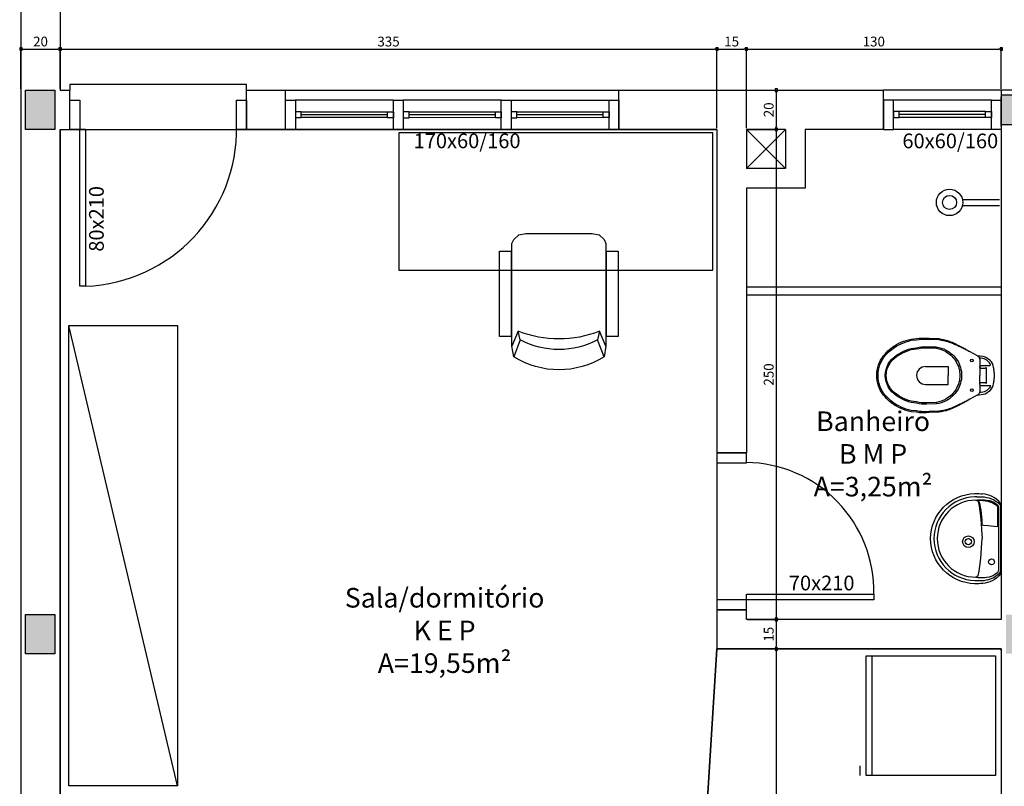
# Model space of a CAD drawing. Units: millimetres. Extents: x 10597 to 17300, y -101 to 1958.
# Drawn here: x 14092 to 14594, y 538 to 929 of the extents above; entities that cross this region are included whole.
import ezdxf

# ---------------------------------------------------------------- set-up
doc = ezdxf.new("R2010")
doc.units = ezdxf.units.MM
doc.linetypes.add('HIDDEN2', pattern=[4.7625, 3.175, -1.5875])
for name, color, linetype in [('cotas', 1, 'Continuous'), ('EQUIP', 253, 'Continuous'), ('EQUIP_I', 251, 'Continuous'), ('esquadria', 2, 'Continuous'), ('estr_janelas', 13, 'Continuous'), ('estrutura', 1, 'HIDDEN2'), ('janelas_portas', 2, 'Continuous'), ('linvista', 1, 'Continuous'), ('MOBIL', 253, 'Continuous'), ('MOBIL_I', 251, 'Continuous'), ('parede', 6, 'Continuous'), ('paredes', 6, 'Continuous'), ('proj porta', 1, 'Continuous'), ('TEXTOS', 7, 'Continuous')]:
    doc.layers.add(name, color=color, linetype=linetype)
doc.layers.add('Viewport', color=254, linetype='Continuous', plot=False)
doc.styles.add('AR-ARIAL', font='arial.ttf')
doc.styles.get("Standard").update_dxf_attribs({"font": 'verdana.ttf'})
doc.dimstyles.new('ceu', dxfattribs={"dimtxt": 5, "dimasz": 1.25, "dimexe": 1, "dimexo": 0.625, "dimtad": 1, "dimtxsty": 'AR-ARIAL', "dimblk": 'BOXBLANK', "dimcen": 1.25, "dimclrd": 256, "dimclre": 256, "dimclrt": 2, "dimadec": 0, "dimazin": 0, "dimtfac": 1, "dimtmove": 0, "dimatfit": 3, "dimldrblk": 'BOXBLANK', "dimfxl": 1, "dimarcsym": 0})

# ---------------------------------------------------------------- blocks, each defined once
blk = doc.blocks.new('EQREFR22')
at = {"color": 0}
blk.add_lwpolyline([(30.5, -10), (-30.5, -10), (-30.5, -76), (30.5, -76)], close=True, dxfattribs=at)
at = {"layer": 'EQUIP_I'}
for p, q in [((-30.5, -73), (30.5, -73)), ((-30.5, -79), (-25.5, -79))]:
    blk.add_line(p, q, dxfattribs=at)
blk = doc.blocks.new('cc')
at = {"layer": 'janelas_portas'}
blk.add_line((33898.82, 2255.8), (33895.82, 2255.8), dxfattribs=at)
blk.add_lwpolyline([(33898.82, 2255.8), (33898.82, 2175.8), (33895.82, 2175.8), (33895.82, 2255.8)], dxfattribs=at)
blk = doc.blocks.new('MEBRACO2')
at = {"color": 0}
blk.add_lwpolyline([(3, 15.46), (-3, 15.46), (-3, -28.04), (3, -28.04)], close=True, dxfattribs=at)
blk = doc.blocks.new('MEBRAC22')
at = {"color": 0}
for p in [(-27.35, 7.55), (27.3, 7.55)]:
    blk.add_blockref('MEBRACO2', p, dxfattribs=at)
blk = doc.blocks.new('MEAM___2')
at = {"color": 0}
blk.add_lwpolyline([(24, 27.95), (23, 33.38, 0.289108), (-23, 33.38), (-24, 27.95), (-24, -24.37), (-23.05, -26.52), (-20.46, -28.77), (-16.93, -29.54), (16.93, -29.54), (20.46, -28.77), (23.05, -26.52), (24, -24.37)], format="xyb", close=True, dxfattribs=at)
at = {"layer": 'MOBIL_I'}
for p, q in [((-19.71, 24.69), (-20.71, 20.39)), ((20.71, 20.39), (19.71, 24.69))]:
    blk.add_line(p, q, dxfattribs=at)
for points in [[(23, 33.38), (19.71, 24.69, 0.252581), (-19.71, 24.69), (-23, 33.38)], [(24, 27.95), (20.71, 20.39, 0.187405), (-20.71, 20.39), (-24, 27.95)]]:
    blk.add_lwpolyline(points, format="xyb", dxfattribs=at)
blk = doc.blocks.new('MECAD5_2')
at = {"color": 0}
for name in ['MEAM___2', 'MEBRAC22']:
    blk.add_blockref(name, (0, 0), dxfattribs=at)
blk = doc.blocks.new('_BoxBlank')
at = {"color": 0, "linetype": 'ByBlock', "lineweight": -2}
for p, q in [((-0.5, 0), (-1, 0)), ((0.5, 0.5), (-0.5, 0.5)), ((-0.5, 0.5), (-0.5, -0.5)), ((0.5, -0.5), (0.5, 0.5)), ((-0.5, -0.5), (0.5, -0.5))]:
    blk.add_line(p, q, dxfattribs=at)
blk = doc.blocks.new('*D83')
at = {"layer": 'cotas', "lineweight": -2}
for p, q in [((14092.75, 893.86), (14092.75, 915.24)), ((14094, 914.24), (14111.5, 914.24)), ((14112.75, 893.86), (14112.75, 915.24))]:
    blk.add_line(p, q, dxfattribs=at)
at = {"layer": 'Defpoints', "color": 0}
for p in [(14112.75, 914.24), (14092.75, 893.24), (14112.75, 893.24)]:
    blk.add_point(p, dxfattribs=at)
at = {"layer": 'cotas', "lineweight": -2, "xscale": 1.25, "yscale": 1.25, "zscale": 1.25, "rotation": 180}
blk.add_blockref('_BoxBlank', (14092.75, 914.24), dxfattribs=at)
at = {"layer": 'cotas', "lineweight": -2, "xscale": 1.25, "yscale": 1.25, "zscale": 1.25}
blk.add_blockref('_BoxBlank', (14112.75, 914.24), dxfattribs=at)
at = {"layer": 'cotas', "color": 2, "insert": (14102.75, 917.42), "char_height": 5, "attachment_point": 5, "style": 'AR-ARIAL'}
blk.add_mtext('20', dxfattribs=at)
blk = doc.blocks.new('*D111')
at = {"layer": 'cotas', "lineweight": -2}
for p, q in [((14112.75, 893.86), (14112.75, 915.24)), ((14114, 914.24), (14446.5, 914.24)), ((14447.75, 873.86), (14447.75, 915.24))]:
    blk.add_line(p, q, dxfattribs=at)
at = {"layer": 'Defpoints', "color": 0}
for p in [(14447.75, 914.24), (14112.75, 893.24), (14447.75, 873.24)]:
    blk.add_point(p, dxfattribs=at)
at = {"layer": 'cotas', "lineweight": -2, "xscale": 1.25, "yscale": 1.25, "zscale": 1.25, "rotation": 180}
blk.add_blockref('_BoxBlank', (14112.75, 914.24), dxfattribs=at)
at = {"layer": 'cotas', "lineweight": -2, "xscale": 1.25, "yscale": 1.25, "zscale": 1.25}
blk.add_blockref('_BoxBlank', (14447.75, 914.24), dxfattribs=at)
at = {"layer": 'cotas', "color": 2, "insert": (14280.25, 917.42), "char_height": 5, "attachment_point": 5, "style": 'AR-ARIAL'}
blk.add_mtext('335', dxfattribs=at)
blk = doc.blocks.new('*D112')
at = {"layer": 'cotas', "lineweight": -2}
for p, q in [((14447.75, 873.86), (14447.75, 915.24)), ((14449, 914.24), (14461.5, 914.24)), ((14462.75, 873.86), (14462.75, 915.24))]:
    blk.add_line(p, q, dxfattribs=at)
at = {"layer": 'Defpoints', "color": 0}
for p in [(14462.75, 914.24), (14447.75, 873.24), (14462.75, 873.24)]:
    blk.add_point(p, dxfattribs=at)
at = {"layer": 'cotas', "lineweight": -2, "xscale": 1.25, "yscale": 1.25, "zscale": 1.25, "rotation": 180}
blk.add_blockref('_BoxBlank', (14447.75, 914.24), dxfattribs=at)
at = {"layer": 'cotas', "lineweight": -2, "xscale": 1.25, "yscale": 1.25, "zscale": 1.25}
blk.add_blockref('_BoxBlank', (14462.75, 914.24), dxfattribs=at)
at = {"layer": 'cotas', "color": 2, "insert": (14455.25, 917.42), "char_height": 5, "attachment_point": 5, "style": 'AR-ARIAL'}
blk.add_mtext('15', dxfattribs=at)
blk = doc.blocks.new('*D113')
at = {"layer": 'cotas', "lineweight": -2}
for p, q in [((14462.75, 873.86), (14462.75, 915.24)), ((14464, 914.24), (14591.5, 914.24)), ((14592.75, 893.86), (14592.75, 915.24))]:
    blk.add_line(p, q, dxfattribs=at)
at = {"layer": 'Defpoints', "color": 0}
for p in [(14592.75, 914.24), (14592.75, 893.24), (14462.75, 873.24)]:
    blk.add_point(p, dxfattribs=at)
at = {"layer": 'cotas', "lineweight": -2, "xscale": 1.25, "yscale": 1.25, "zscale": 1.25, "rotation": 180}
blk.add_blockref('_BoxBlank', (14462.75, 914.24), dxfattribs=at)
at = {"layer": 'cotas', "lineweight": -2, "xscale": 1.25, "yscale": 1.25, "zscale": 1.25}
blk.add_blockref('_BoxBlank', (14592.75, 914.24), dxfattribs=at)
at = {"layer": 'cotas', "color": 2, "insert": (14527.75, 917.42), "char_height": 5, "attachment_point": 5, "style": 'AR-ARIAL'}
blk.add_mtext('130', dxfattribs=at)
blk = doc.blocks.new('*D92')
at = {"layer": 'cotas', "lineweight": -2}
for p, q in [((14463.38, 893.24), (14478.99, 893.24)), ((14477.99, 891.99), (14477.99, 874.49)), ((14463.38, 873.24), (14478.99, 873.24))]:
    blk.add_line(p, q, dxfattribs=at)
at = {"layer": 'Defpoints', "color": 0}
for p in [(14462.75, 893.24), (14462.75, 873.24), (14477.99, 873.24)]:
    blk.add_point(p, dxfattribs=at)
at = {"layer": 'cotas', "lineweight": -2, "xscale": 1.25, "yscale": 1.25, "zscale": 1.25}
for p, rotation in [((14477.99, 893.24), 90), ((14477.99, 873.24), 270)]:
    blk.add_blockref('_BoxBlank', p, dxfattribs=dict(at, rotation=rotation))
at = {"layer": 'cotas', "color": 2, "insert": (14474.81, 883.24), "char_height": 5, "attachment_point": 5, "rotation": 90, "style": 'AR-ARIAL'}
blk.add_mtext('20', dxfattribs=at)
blk = doc.blocks.new('*D93')
at = {"layer": 'cotas', "lineweight": -2}
for p, q in [((14463.38, 873.24), (14478.99, 873.24)), ((14477.99, 871.99), (14477.99, 624.49)), ((14463.38, 623.24), (14478.99, 623.24))]:
    blk.add_line(p, q, dxfattribs=at)
at = {"layer": 'Defpoints', "color": 0}
for p in [(14462.75, 873.24), (14462.75, 623.24), (14477.99, 623.24)]:
    blk.add_point(p, dxfattribs=at)
at = {"layer": 'cotas', "lineweight": -2, "xscale": 1.25, "yscale": 1.25, "zscale": 1.25}
for p, rotation in [((14477.99, 873.24), 90), ((14477.99, 623.24), 270)]:
    blk.add_blockref('_BoxBlank', p, dxfattribs=dict(at, rotation=rotation))
at = {"layer": 'cotas', "color": 2, "insert": (14474.81, 748.24), "char_height": 5, "attachment_point": 5, "rotation": 90, "style": 'AR-ARIAL'}
blk.add_mtext('250', dxfattribs=at)
blk = doc.blocks.new('*D94')
at = {"layer": 'cotas', "lineweight": -2}
for p, q in [((14463.38, 623.24), (14478.99, 623.24)), ((14477.99, 621.99), (14477.99, 609.49)), ((14463.38, 608.24), (14478.99, 608.24))]:
    blk.add_line(p, q, dxfattribs=at)
at = {"layer": 'Defpoints', "color": 0}
for p in [(14462.75, 623.24), (14462.75, 608.24), (14477.99, 608.24)]:
    blk.add_point(p, dxfattribs=at)
at = {"layer": 'cotas', "lineweight": -2, "xscale": 1.25, "yscale": 1.25, "zscale": 1.25}
for p, rotation in [((14477.99, 623.24), 90), ((14477.99, 608.24), 270)]:
    blk.add_blockref('_BoxBlank', p, dxfattribs=dict(at, rotation=rotation))
at = {"layer": 'cotas', "color": 2, "insert": (14474.81, 615.74), "char_height": 5, "attachment_point": 5, "rotation": 90, "style": 'AR-ARIAL'}
blk.add_mtext('15', dxfattribs=at)
blk = doc.blocks.new('*D117')
at = {"layer": 'cotas', "lineweight": -2}
for p, q in [((14463.38, 608.24), (14478.99, 608.24)), ((14477.99, 606.99), (14477.99, 344.49)), ((14438.38, 343.24), (14478.99, 343.24))]:
    blk.add_line(p, q, dxfattribs=at)
at = {"layer": 'Defpoints', "color": 0}
for p in [(14462.75, 608.24), (14437.75, 343.24), (14477.99, 343.24)]:
    blk.add_point(p, dxfattribs=at)
at = {"layer": 'cotas', "lineweight": -2, "xscale": 1.25, "yscale": 1.25, "zscale": 1.25}
for p, rotation in [((14477.99, 608.24), 90), ((14477.99, 343.24), 270)]:
    blk.add_blockref('_BoxBlank', p, dxfattribs=dict(at, rotation=rotation))
at = {"layer": 'cotas', "color": 2, "insert": (14474.81, 475.74), "char_height": 5, "attachment_point": 5, "rotation": 90, "style": 'AR-ARIAL'}
blk.add_mtext('265', dxfattribs=at)

msp = doc.modelspace()

# ---------------------------------------------------------------- hatches: boundary and pattern name
at = {"layer": 'estrutura'}
h = msp.add_hatch(color=1, dxfattribs=at)
h.paths.add_polyline_path([(14095.102, 873.239), (14095.102, 893.239), (14110.102, 893.239), (14110.102, 873.239)])
h.paths.add_polyline_path([(14592.75, 875.739), (14612.75, 875.739), (14612.75, 890.739), (14592.75, 890.739)])
h.paths.add_polyline_path([(14095.102, 240.739), (14095.102, 260.739), (14110.102, 260.739), (14110.102, 240.739)])
h.paths.add_polyline_path([(14595.25, 240.739), (14595.25, 260.739), (14610.25, 260.739), (14610.25, 240.739)])
h.paths.add_polyline_path([(15112.75, 875.739), (15092.75, 875.739), (15092.75, 890.739), (15112.75, 890.739)])
h.paths.add_polyline_path([(15095.25, 240.739), (15095.25, 260.739), (15110.25, 260.739), (15110.25, 240.739)])
h.paths.add_polyline_path([(15595.25, 240.739), (15595.25, 260.739), (15610.25, 260.739), (15610.25, 240.739)])
h.paths.add_polyline_path([(15612.75, 889.852), (15612.75, 874.852), (15592.75, 874.852), (15592.75, 889.852)])
h.paths.add_polyline_path([(16092.75, 875.739), (16092.75, 890.739), (16112.75, 890.739), (16112.75, 875.739)])
h.paths.add_polyline_path([(16095.25, 240.739), (16095.25, 260.739), (16110.25, 260.739), (16110.25, 240.739)])
h.paths.add_polyline_path([(16595.25, 240.758), (16595.25, 260.758), (16610.25, 260.758), (16610.25, 240.758)])
h.paths.add_polyline_path([(16592.75, 890.739), (16612.75, 890.739), (16612.75, 875.739), (16592.75, 875.739)])
h.paths.add_polyline_path([(17095.102, 873.239), (17095.102, 893.239), (17110.102, 893.239), (17110.102, 873.239)])
h.paths.add_polyline_path([(17095.25, 243.267), (17095.25, 263.267), (17110.25, 263.267), (17110.25, 243.267)])
at = {"layer": 'estrutura', "linetype": 'Continuous'}
h = msp.add_hatch(color=256, dxfattribs=at)
h.paths.add_polyline_path([(14110.102, 625.739), (14095.102, 625.739), (14095.102, 605.739), (14110.102, 605.739)])
h.paths.add_polyline_path([(14610.25, 625.739), (14595.25, 625.739), (14595.25, 605.739), (14610.25, 605.739)])
h.paths.add_polyline_path([(15110.25, 625.739), (15095.25, 625.739), (15095.25, 605.739), (15110.25, 605.739)])
h.paths.add_polyline_path([(15610.25, 625.739), (15595.25, 625.739), (15595.25, 605.739), (15610.25, 605.739)])
h.paths.add_polyline_path([(16110.25, 625.739), (16095.25, 625.739), (16095.25, 605.739), (16110.25, 605.739)])
h.paths.add_polyline_path([(16610.25, 625.739), (16595.25, 625.739), (16595.25, 605.739), (16610.25, 605.739)])
h.paths.add_polyline_path([(17110.102, 625.739), (17095.102, 625.739), (17095.102, 605.739), (17110.102, 605.739)])

# ---------------------------------------------------------------- linework, layer by layer
at = {"layer": 'EQUIP'}
for p, q in [((14572.96, 837.489), (14591.822, 837.489)), ((14572.96, 834.489), (14591.822, 834.489)), ((14592.75, 681.716), (14592.75, 647.246))]:
    msp.add_line(p, q, dxfattribs=at)
for points in [[(14581.808, 743.185), (14581.808, 739.61), (14581.808, 739.61), (14581.735, 739.1), (14581.516, 738.589), (14581.224, 738.152), (14580.786, 737.86), (14580.495, 737.714), (14580.495, 737.714), (14580.422, 737.714), (14580.422, 737.714), (14580.422, 737.714), (14580.422, 737.641), (14576.702, 735.599), (14576.702, 735.599), (14576.191, 735.307), (14575.68, 734.942), (14575.17, 734.65), (14574.659, 734.431), (14574.659, 734.431), (14574.149, 734.14), (14573.638, 733.848), (14573.2, 733.556), (14572.69, 733.264), (14572.179, 733.045), (14571.668, 732.754), (14571.158, 732.462), (14570.647, 732.243), (14570.647, 732.243), (14569.918, 731.878), (14569.188, 731.514), (14568.459, 731.149), (14567.729, 730.857), (14566.927, 730.565), (14566.198, 730.274), (14565.395, 729.982), (14564.593, 729.763), (14564.593, 729.763), (14563.353, 729.471), (14562.113, 729.179), (14560.873, 728.961), (14555.942, 728.815), (14554.702, 728.669), (14553.389, 728.669), (14552.149, 728.669), (14550.836, 728.742), (14550.836, 728.742), (14549.523, 728.961), (14546.828, 729.179), (14545.515, 729.544), (14544.202, 729.909), (14542.962, 730.347), (14541.722, 730.857), (14540.481, 731.368), (14539.314, 732.024), (14539.314, 732.024), (14538.366, 732.608), (14537.491, 733.191), (14536.615, 733.848), (14535.813, 734.504), (14534.938, 735.234), (14534.208, 736.036), (14533.479, 736.839), (14532.749, 737.641), (14532.749, 737.641), (14531.947, 738.735), (14531.218, 739.902), (14530.634, 741.142), (14530.123, 742.382), (14529.759, 743.695), (14529.467, 745.008), (14529.321, 746.394), (14529.248, 747.78), (14529.248, 747.78), (14529.321, 749.166), (14529.467, 750.479), (14529.759, 751.792), (14530.123, 753.105), (14530.634, 754.345), (14531.218, 755.585), (14531.947, 756.752), (14532.749, 757.846), (14532.749, 757.846), (14533.479, 758.649), (14534.208, 759.451), (14534.938, 760.254), (14535.813, 760.983), (14536.615, 761.64), (14537.491, 762.296), (14538.366, 762.88), (14539.314, 763.463), (14539.314, 763.463), (14540.481, 764.12), (14541.722, 764.63), (14542.962, 765.141), (14544.202, 765.579), (14545.515, 765.943), (14546.828, 766.308), (14549.523, 766.527), (14550.836, 766.746), (14550.836, 766.746), (14552.149, 766.819), (14553.389, 766.819), (14554.702, 766.819), (14555.942, 766.673), (14560.873, 766.527), (14562.113, 766.308), (14563.353, 766.016), (14564.593, 765.724), (14564.593, 765.724), (14565.395, 765.506), (14566.198, 765.214), (14566.927, 764.922), (14567.729, 764.63), (14568.459, 764.339), (14569.188, 763.974), (14569.918, 763.609), (14570.647, 763.244), (14570.647, 763.244), (14571.158, 763.026), (14571.668, 762.734), (14572.179, 762.515), (14572.69, 762.223), (14573.2, 761.931), (14573.638, 761.64), (14574.149, 761.421), (14574.659, 761.129), (14574.659, 761.129), (14575.17, 760.837), (14575.68, 760.545), (14576.191, 760.181), (14576.702, 759.889), (14580.422, 757.846), (14580.422, 757.846), (14580.422, 757.846), (14580.422, 757.846), (14580.422, 757.846), (14580.495, 757.846), (14580.786, 757.628), (14580.786, 757.628), (14581.224, 757.336), (14581.516, 756.898), (14581.735, 756.388), (14581.808, 755.877), (14581.808, 752.303)], [(14580.495, 737.714), (14580.495, 737.714), (14580.495, 737.714), (14580.495, 737.714), (14580.495, 737.714), (14580.495, 737.714), (14583.485, 738.152), (14583.485, 738.152), (14584.507, 738.443), (14585.455, 738.881), (14586.257, 739.465), (14587.06, 740.121), (14587.716, 740.85), (14588.227, 741.726), (14588.592, 742.674), (14588.883, 743.695), (14588.883, 743.695), (14588.956, 744.206), (14589.029, 744.717), (14589.102, 745.227), (14589.175, 745.738), (14589.175, 746.248), (14589.248, 746.759), (14589.248, 747.27), (14589.248, 747.78), (14589.248, 747.78), (14589.248, 748.291), (14589.248, 748.801), (14589.175, 749.312), (14589.175, 749.75), (14589.102, 750.26), (14589.029, 750.771), (14588.956, 751.282), (14588.883, 751.792), (14588.883, 751.792), (14588.592, 752.813), (14588.227, 753.762), (14587.716, 754.637), (14587.06, 755.366), (14586.257, 756.023), (14585.455, 756.606), (14584.507, 757.044), (14583.485, 757.336), (14580.495, 757.774), (14580.495, 757.774), (14580.495, 757.774), (14580.495, 757.774), (14580.495, 757.774), (14580.495, 757.846)], [(14581.808, 752.303), (14581.808, 747.78)], [(14581.808, 743.185), (14581.808, 747.78)], [(14556.75, 664.481), (14556.75, 664.481), (14556.871, 666.823), (14557.231, 669.045), (14557.771, 671.207), (14558.552, 673.309), (14559.453, 675.29), (14560.594, 677.152), (14561.855, 678.894), (14563.296, 680.515), (14564.918, 682.016), (14566.599, 683.337), (14568.461, 684.478), (14570.442, 685.499), (14572.484, 686.28), (14574.646, 686.88), (14576.868, 687.301), (14579.15, 687.481), (14579.15, 687.481), (14580.231, 687.481), (14581.312, 687.481), (14582.393, 687.421), (14582.965, 687.354)], [(14592.75, 681.716), (14592.187, 682.585), (14591.473, 683.53), (14590.444, 684.518), (14589.374, 685.274), (14588.114, 686.03), (14586.981, 686.513), (14585.763, 686.871), (14584.483, 687.144), (14582.965, 687.354)], [(14583.414, 641.661), (14582.393, 641.541), (14581.312, 641.481), (14580.231, 641.481), (14579.15, 641.481), (14579.15, 641.481), (14576.868, 641.661), (14574.646, 642.082), (14572.484, 642.682), (14570.442, 643.463), (14568.461, 644.484), (14566.599, 645.625), (14564.918, 646.946), (14563.296, 648.447), (14561.855, 650.068), (14560.594, 651.81), (14559.453, 653.732), (14558.552, 655.713), (14557.771, 657.755), (14557.231, 659.917), (14556.871, 662.199), (14556.75, 664.481)], [(14592.75, 647.246), (14592.187, 646.377), (14591.473, 645.432), (14590.444, 644.444), (14589.374, 643.688), (14588.114, 642.932), (14586.981, 642.449), (14585.763, 642.091), (14584.483, 641.818), (14583.414, 641.661)]]:
    msp.add_lwpolyline(points, dxfattribs=at)
for radius in [6.734, 3.611]:
    msp.add_circle((14566.395, 835.989), radius, dxfattribs=at)
at = {"layer": 'EQUIP_I'}
for p, q in [((14591.413, 680.885), (14591.413, 648.077)), ((14592.367, 681.418), (14592.367, 647.544))]:
    msp.add_line(p, q, dxfattribs=at)
for points in [[(14576.702, 735.599), (14574.659, 734.504), (14574.659, 734.504), (14574.149, 734.213), (14573.638, 733.994), (14573.2, 733.702), (14572.69, 733.483), (14572.179, 733.264), (14571.668, 733.045), (14571.158, 732.827), (14570.647, 732.608), (14570.647, 732.608), (14569.918, 732.243), (14569.188, 731.878), (14568.459, 731.587), (14567.657, 731.222), (14566.927, 730.93), (14566.214, 730.685), (14565.395, 730.419), (14564.593, 730.201), (14564.593, 730.201), (14563.353, 729.909), (14562.113, 729.69), (14560.873, 729.471), (14555.942, 729.325), (14554.702, 729.252), (14553.389, 729.252), (14552.149, 729.325), (14550.836, 729.398), (14550.836, 729.398), (14549.523, 729.617), (14546.828, 729.836), (14545.515, 730.201), (14544.202, 730.565), (14542.962, 731.076), (14541.722, 731.587), (14540.481, 732.17), (14539.314, 732.827), (14539.314, 732.827), (14538.512, 733.337), (14537.783, 733.848), (14536.98, 734.431), (14536.251, 735.015), (14535.521, 735.599), (14534.865, 736.255), (14534.208, 736.912), (14533.552, 737.641), (14533.552, 737.641), (14532.676, 738.735), (14531.947, 739.902), (14531.363, 741.142), (14530.853, 742.382), (14530.415, 743.695), (14530.123, 745.008), (14529.978, 746.394), (14529.905, 747.78), (14529.905, 747.78), (14529.978, 749.166), (14530.123, 750.479), (14530.415, 751.865), (14530.853, 753.105), (14531.363, 754.418), (14531.947, 755.585), (14532.676, 756.752), (14533.552, 757.846), (14533.552, 757.846), (14534.208, 758.576), (14534.865, 759.232), (14535.521, 759.889), (14536.251, 760.472), (14536.98, 761.056), (14537.783, 761.64), (14538.512, 762.15), (14539.314, 762.661), (14539.314, 762.661), (14540.481, 763.317), (14541.722, 763.901), (14542.962, 764.411), (14544.202, 764.922), (14545.515, 765.287), (14546.828, 765.652), (14549.523, 765.87), (14550.836, 766.089), (14550.836, 766.089), (14552.052, 766.197), (14553.389, 766.235), (14554.702, 766.235), (14555.942, 766.162), (14560.873, 766.016), (14562.113, 765.797), (14563.353, 765.579), (14564.593, 765.287), (14564.593, 765.287), (14565.395, 765.068), (14566.125, 764.776), (14566.927, 764.557), (14567.657, 764.266), (14568.459, 763.974), (14569.188, 763.609), (14569.918, 763.317), (14570.647, 762.953), (14570.647, 762.953), (14571.158, 762.734), (14571.668, 762.515), (14572.179, 762.296), (14572.69, 762.004), (14573.2, 761.785), (14573.638, 761.494), (14574.149, 761.275), (14574.659, 760.983), (14576.702, 759.889)], [(14564.593, 760.691), (14564.593, 760.691), (14565.468, 760.181), (14566.344, 759.67), (14567.073, 759.014), (14567.875, 758.357), (14568.532, 757.701), (14569.188, 756.971), (14569.772, 756.169), (14570.355, 755.293), (14570.866, 754.491), (14571.231, 753.616), (14571.668, 752.667), (14571.96, 751.719), (14572.179, 750.771), (14572.398, 749.75), (14572.471, 748.801), (14572.544, 747.78), (14572.544, 747.78), (14572.471, 746.759), (14572.398, 745.738), (14572.179, 744.789), (14571.96, 743.768), (14571.668, 742.82), (14571.231, 741.945), (14570.866, 740.996), (14570.355, 740.194), (14569.772, 739.319), (14569.188, 738.516), (14568.532, 737.787), (14567.875, 737.13), (14567.073, 736.474), (14566.344, 735.817), (14565.468, 735.307), (14564.593, 734.796), (14564.593, 734.796), (14563.426, 734.213), (14562.186, 733.775), (14560.946, 733.483), (14559.633, 733.191), (14554.702, 733.118), (14553.462, 733.045), (14552.149, 733.118), (14550.836, 733.337), (14550.836, 733.337), (14549.523, 733.629), (14546.828, 733.994), (14545.515, 734.358), (14544.202, 734.869), (14542.962, 735.38), (14541.722, 736.036), (14540.481, 736.693), (14539.314, 737.422), (14539.314, 737.422), (14538.074, 738.37), (14536.98, 739.392), (14535.959, 740.559), (14535.157, 741.872), (14534.5, 743.258), (14533.989, 744.717), (14533.698, 746.248), (14533.552, 747.78), (14533.552, 747.78), (14533.698, 749.312), (14533.989, 750.844), (14534.5, 752.23), (14535.157, 753.616), (14535.959, 754.929), (14536.98, 756.096), (14538.074, 757.117), (14539.314, 758.065), (14539.314, 758.065), (14540.481, 758.795), (14541.722, 759.451), (14542.962, 760.108), (14544.202, 760.618), (14545.515, 761.129), (14546.828, 761.494), (14549.523, 761.858), (14550.836, 762.15), (14550.836, 762.15), (14552.149, 762.369), (14553.462, 762.442), (14554.702, 762.369), (14559.633, 762.296), (14560.946, 762.004), (14562.186, 761.713), (14563.426, 761.275), (14564.593, 760.691)], [(14564.593, 759.816), (14564.593, 759.816), (14565.395, 759.305), (14566.125, 758.795), (14566.854, 758.211), (14567.511, 757.555), (14568.094, 756.898), (14568.678, 756.242), (14569.261, 755.512), (14569.699, 754.71), (14570.137, 753.908), (14570.501, 753.105), (14570.866, 752.303), (14571.158, 751.427), (14571.377, 750.552), (14571.523, 749.604), (14571.596, 748.728), (14571.668, 747.78), (14571.668, 747.78), (14571.596, 746.832), (14571.523, 745.884), (14571.377, 745.008), (14571.158, 744.133), (14570.866, 743.258), (14570.501, 742.382), (14570.137, 741.58), (14569.699, 740.778), (14569.261, 740.048), (14568.678, 739.319), (14568.094, 738.589), (14567.511, 737.933), (14566.854, 737.349), (14566.125, 736.766), (14565.395, 736.255), (14564.593, 735.744), (14564.593, 735.744), (14563.426, 735.088), (14562.186, 734.577), (14560.946, 734.213), (14559.706, 733.921), (14554.775, 733.702), (14553.462, 733.702), (14552.149, 733.702), (14550.836, 733.921), (14550.836, 733.921), (14549.45, 734.213), (14546.755, 734.577), (14545.442, 735.015), (14544.202, 735.453), (14542.889, 736.036), (14541.649, 736.693), (14540.481, 737.422), (14539.314, 738.152), (14539.314, 738.152), (14538.147, 739.027), (14537.126, 739.975), (14536.251, 741.069), (14535.521, 742.309), (14534.938, 743.549), (14534.427, 744.935), (14534.208, 746.321), (14534.062, 747.78), (14534.062, 747.78), (14534.208, 749.239), (14534.427, 750.625), (14534.938, 751.938), (14535.521, 753.178), (14536.251, 754.418), (14537.126, 755.512), (14538.147, 756.461), (14539.314, 757.336), (14539.314, 757.336), (14540.481, 758.065), (14541.649, 758.795), (14542.889, 759.451), (14544.202, 759.962), (14545.442, 760.472), (14546.755, 760.91), (14549.45, 761.275), (14550.836, 761.567), (14550.836, 761.567), (14552.149, 761.785), (14553.462, 761.858), (14554.775, 761.785), (14559.706, 761.64), (14560.946, 761.348), (14562.186, 760.983), (14563.426, 760.472), (14564.593, 759.816)], [(14585.392, 755.464), (14584.692, 755.885), (14583.957, 756.235), (14583.397, 756.411), (14582.591, 756.551), (14581.662, 756.606)], [(14581.808, 752.886), (14585.09, 752.886), (14586.914, 752.886), (14586.914, 752.886), (14587.133, 752.959), (14587.279, 753.105), (14587.351, 753.324), (14587.178, 753.677), (14587.178, 753.677), (14586.793, 754.133), (14586.128, 754.834), (14585.392, 755.464)], [(14554.119, 752.303), (14565.76, 752.303), (14565.76, 747.78)], [(14581.808, 743.185), (14581.808, 743.185), (14581.881, 743.622), (14582.099, 743.914), (14582.391, 744.133), (14582.756, 744.206), (14584.069, 744.206), (14584.069, 744.206), (14584.215, 744.206), (14584.361, 744.133), (14584.507, 744.06), (14584.653, 743.914), (14584.653, 743.914), (14584.871, 743.841), (14585.09, 743.841), (14585.236, 743.987), (14585.309, 744.206), (14585.309, 747.78), (14585.309, 751.282), (14585.309, 751.282), (14585.236, 751.5), (14585.09, 751.646), (14584.871, 751.719), (14584.653, 751.573), (14584.653, 751.573), (14584.507, 751.427), (14584.361, 751.354), (14584.215, 751.282), (14584.069, 751.282), (14582.756, 751.282), (14582.756, 751.282), (14582.391, 751.354), (14582.099, 751.573), (14581.881, 751.865), (14581.808, 752.303)], [(14554.119, 743.185), (14565.76, 743.185), (14565.76, 747.78)], [(14585.392, 740.096), (14584.692, 739.675), (14583.957, 739.325), (14583.397, 739.15), (14582.591, 739.01), (14581.662, 738.954)], [(14581.808, 742.674), (14585.09, 742.674), (14586.914, 742.674), (14586.914, 742.674), (14587.133, 742.601), (14587.279, 742.455), (14587.351, 742.236), (14587.178, 741.883), (14587.178, 741.883), (14586.793, 741.427), (14586.128, 740.727), (14585.392, 740.096)], [(14580.231, 685.86), (14579.931, 685.86), (14579.21, 685.8), (14579.21, 685.8), (14577.048, 685.619), (14575.006, 685.259), (14573.025, 684.659), (14571.103, 683.938), (14569.301, 683.037), (14567.56, 681.956), (14565.998, 680.695), (14564.497, 679.314), (14563.176, 677.813), (14561.975, 676.191), (14560.954, 674.45), (14560.053, 672.648), (14559.393, 670.726), (14558.852, 668.685), (14558.552, 666.643), (14558.432, 664.481)], [(14580.908, 683.455), (14580.553, 683.813), (14580.256, 683.982), (14579.75, 684.118), (14579.75, 684.118), (14580.291, 684.178), (14580.831, 684.238), (14581.432, 684.298), (14581.972, 684.298), (14582.513, 684.298), (14583.007, 684.332), (14583.602, 684.301), (14584.323, 684.27), (14584.323, 684.27), (14585.293, 684.144), (14586.691, 683.908), (14587.726, 683.624), (14588.554, 683.235), (14589.521, 682.671), (14590.304, 682.138), (14591.024, 681.543), (14591.413, 680.885)], [(14580.231, 685.864), (14580.615, 685.869), (14581.367, 685.882), (14582.227, 685.869), (14582.966, 685.832), (14584.063, 685.778), (14585.259, 685.547), (14586.351, 685.295), (14586.351, 685.295), (14587.736, 684.875), (14588.933, 684.266), (14589.878, 683.698), (14590.933, 682.937), (14591.815, 682.147), (14592.367, 681.418)], [(14580.908, 683.455), (14581.451, 681.083), (14581.877, 678.551), (14582.218, 675.905), (14582.588, 672.32), (14582.721, 668.985), (14582.965, 664.481)], [(14591.026, 670.609), (14591.058, 674.033), (14591.026, 677.143), (14590.995, 680.755), (14590.179, 681.509), (14589.143, 682.137), (14589.143, 682.137), (14588.17, 682.702), (14587.135, 683.173), (14586.005, 683.488), (14584.749, 683.676), (14583.494, 683.802), (14582.239, 683.896), (14581.14, 683.833), (14581.517, 682.922), (14581.517, 682.922), (14581.831, 681.823), (14582.019, 680.566), (14582.27, 678.933), (14582.49, 677.3), (14582.678, 675.478), (14582.835, 673.939), (14582.898, 672.274), (14582.992, 671.583), (14582.992, 671.583), (14583.714, 671.363), (14586.067, 671.112), (14589.08, 670.829), (14591.026, 670.609)], [(14558.432, 664.481), (14558.432, 664.481), (14558.552, 662.319), (14558.852, 660.277), (14559.393, 658.236), (14560.053, 656.314), (14560.954, 654.512), (14561.975, 652.771), (14563.176, 651.149), (14564.497, 649.648), (14565.998, 648.267), (14567.56, 647.006), (14569.301, 645.925), (14571.103, 645.024), (14573.025, 644.303), (14575.006, 643.703), (14577.048, 643.343), (14579.21, 643.162), (14579.21, 643.162), (14579.931, 643.102), (14580.231, 643.099)], [(14580.908, 645.507), (14581.451, 647.879), (14581.877, 650.411), (14582.218, 653.057), (14582.588, 656.642), (14582.721, 659.977), (14582.965, 664.481)], [(14580.908, 645.507), (14580.553, 645.149), (14580.256, 644.98), (14579.75, 644.844), (14579.75, 644.844), (14580.291, 644.784), (14580.831, 644.724), (14581.432, 644.664), (14581.972, 644.664), (14582.513, 644.664), (14583.007, 644.63), (14583.602, 644.661), (14584.323, 644.692), (14584.323, 644.692), (14585.293, 644.818), (14586.691, 645.054), (14587.726, 645.338), (14588.554, 645.727), (14589.521, 646.291), (14590.304, 646.824), (14591.024, 647.419), (14591.413, 648.077)], [(14580.231, 643.099), (14580.615, 643.094), (14581.367, 643.08), (14582.227, 643.094), (14582.966, 643.13), (14584.063, 643.184), (14585.259, 643.415), (14586.351, 643.667), (14586.351, 643.667), (14587.736, 644.087), (14588.933, 644.696), (14589.878, 645.264), (14590.948, 646.125), (14591.815, 646.815), (14592.367, 647.544)]]:
    msp.add_lwpolyline(points, dxfattribs=at)
for centre, radius in [((14577.78, 755.359), 0.672), ((14577.78, 740.201), 0.672), ((14576.005, 662.919), 2.95), ((14576.005, 662.919), 1.611), ((14587.811, 652.631), 1.509)]:
    msp.add_circle(centre, radius, dxfattribs=at)
for centre, radius in [((14554.119, 747.744), 4.559), ((14579.75, 664.481), 19.637)]:
    msp.add_arc(centre, radius, 90, 270, dxfattribs=at)
at = {"layer": 'esquadria'}
for p, q in [((14279.75, 880.739), (14235.75, 880.734)), ((14334.75, 880.739), (14290.75, 880.734)), ((14389.75, 880.739), (14345.75, 880.734)), ((14584.75, 880.852), (14540.75, 880.852))]:
    msp.add_line(p, q, dxfattribs=at)
for points in [[(14117.75, 888.239), (14122.75, 888.239), (14122.75, 873.239), (14117.75, 873.239)], [(14202.75, 888.239), (14207.75, 888.239), (14207.75, 873.239), (14202.75, 873.239)], [(14227.75, 888.239), (14232.75, 888.239), (14232.75, 873.239), (14227.75, 873.239)], [(14282.75, 888.234), (14287.75, 888.234), (14287.75, 873.234), (14282.75, 873.234)], [(14337.75, 888.234), (14342.75, 888.234), (14342.75, 873.234), (14337.75, 873.234)], [(14392.75, 888.239), (14397.75, 888.239), (14397.75, 873.239), (14392.75, 873.239)], [(14537.75, 888.239), (14532.75, 888.239), (14532.75, 873.239), (14537.75, 873.239)], [(14587.75, 888.239), (14592.75, 888.239), (14592.75, 873.239), (14587.75, 873.239)], [(14232.75, 879.239), (14235.75, 879.239), (14235.75, 882.239), (14232.75, 882.239)], [(14282.75, 879.234), (14279.75, 879.234), (14279.75, 882.234), (14282.75, 882.234)], [(14287.75, 879.234), (14290.75, 879.234), (14290.75, 882.234), (14287.75, 882.234)], [(14337.75, 879.234), (14334.75, 879.234), (14334.75, 882.234), (14337.75, 882.234)], [(14342.75, 879.234), (14345.75, 879.234), (14345.75, 882.234), (14342.75, 882.234)], [(14392.75, 879.239), (14389.75, 879.239), (14389.75, 882.239), (14392.75, 882.239)], [(14537.75, 879.352), (14540.75, 879.352), (14540.75, 882.352), (14537.75, 882.352)], [(14587.75, 879.352), (14584.75, 879.352), (14584.75, 882.352), (14587.75, 882.352)], [(14447.75, 703.239), (14462.75, 703.239), (14462.75, 708.239), (14447.75, 708.239)], [(14447.75, 628.239), (14462.75, 628.239), (14462.75, 633.239), (14447.75, 633.239)]]:
    msp.add_lwpolyline(points, close=True, dxfattribs=at)
at = {"layer": 'estr_janelas', "linetype": 'Continuous'}
for p, q in [((14462.75, 873.239), (14482.75, 853.239)), ((14482.75, 873.239), (14462.75, 853.239))]:
    msp.add_line(p, q, dxfattribs=at)
at = {"layer": 'estrutura', "linetype": 'Continuous'}
for points in [[(14095.102, 873.239), (14095.102, 893.239), (14110.102, 893.239), (14110.102, 873.239), (14095.102, 873.239)], [(14592.75, 875.739), (14612.75, 875.739), (14612.75, 890.739), (14592.75, 890.739), (14592.75, 875.739)], [(14095.102, 605.739), (14095.102, 625.739), (14110.102, 625.739), (14110.102, 605.739), (14095.102, 605.739)]]:
    msp.add_lwpolyline(points, dxfattribs=at)
at = {"layer": 'janelas_portas'}
for p, q in [((14592.75, 792.742), (14462.75, 792.742)), ((14592.75, 788.742), (14462.75, 788.742))]:
    msp.add_line(p, q, dxfattribs=at)
msp.add_lwpolyline([(14462.75, 636.239), (14527.75, 636.239), (14527.75, 633.239), (14462.75, 633.239)], close=True, dxfattribs=at)
at = {"layer": 'linvista'}
for p, q in [((14227.75, 893.239), (14397.75, 893.239)), ((14592.75, 893.239), (14532.75, 893.239)), ((14282.75, 888.234), (14232.75, 888.234)), ((14337.75, 888.234), (14287.75, 888.234)), ((14342.75, 888.234), (14392.75, 888.234)), ((14587.75, 888.239), (14537.75, 888.239)), ((14235.75, 882.239), (14279.75, 882.239)), ((14279.75, 879.239), (14235.75, 879.239)), ((14290.75, 882.239), (14334.75, 882.234)), ((14334.75, 879.234), (14290.75, 879.239)), ((14345.75, 882.234), (14389.75, 882.239)), ((14389.75, 879.239), (14345.75, 879.234)), ((14584.75, 882.352), (14540.75, 882.352)), ((14584.75, 879.352), (14540.75, 879.352)), ((14282.75, 873.239), (14232.75, 873.239)), ((14337.75, 873.234), (14287.75, 873.239)), ((14392.75, 873.239), (14342.75, 873.234)), ((14587.75, 873.239), (14537.75, 873.239)), ((14447.75, 703.239), (14447.75, 633.239))]:
    msp.add_line(p, q, dxfattribs=at)
msp.add_lwpolyline([(14207.75, 893.239), (14207.75, 896.239), (14117.75, 896.239), (14117.75, 893.239)], dxfattribs=at)
at = {"layer": 'linvista', "linetype": 'Continuous'}
for points in [[(14112.75, 873.239), (14447.75, 873.239), (14447.75, 608.239), (14432.75, 368.239), (14417.75, 368.239), (14417.75, 258.239), (14112.75, 258.239), (14112.75, 873.239)], [(14447.75, 608.239), (14592.75, 608.239), (14592.75, 343.239), (14432.75, 343.239), (14432.75, 368.239), (14447.75, 608.239)]]:
    msp.add_lwpolyline(points, dxfattribs=at)
at = {"layer": 'MOBIL'}
for p, q in [((14172.557, 538.473), (14117.131, 773.262)), ((14117.131, 538.473), (14117.131, 773.262)), ((14117.131, 773.262), (14172.557, 773.262)), ((14172.557, 773.262), (14172.557, 538.473)), ((14172.557, 538.473), (14117.131, 538.473))]:
    msp.add_line(p, q, dxfattribs=at)
msp.add_lwpolyline([(14445.571, 801.432), (14445.571, 871.432), (14285.571, 871.432), (14285.571, 801.432)], close=True, dxfattribs=at)
at = {"layer": 'parede'}
for p, q in [((14092.75, 1063.239), (14092.75, 238.239)), ((14112.75, 1063.239), (14112.75, 893.239)), ((14112.75, 893.239), (14117.75, 893.239)), ((14117.75, 873.239), (14117.75, 893.239)), ((14207.75, 873.239), (14207.75, 893.239)), ((14207.75, 893.239), (14227.75, 893.239)), ((14227.75, 873.239), (14227.75, 893.239)), ((14397.75, 893.239), (14532.75, 893.239)), ((14397.75, 873.239), (14397.75, 893.239)), ((14532.75, 873.239), (14532.75, 893.239)), ((14592.75, 893.239), (14592.75, 623.239)), ((14642.75, 893.239), (14592.75, 893.239)), ((14592.75, 874.852), (14592.75, 889.852)), ((14112.75, 873.239), (14112.75, 258.239)), ((14112.75, 873.239), (14117.75, 873.239)), ((14227.75, 873.239), (14207.75, 873.239)), ((14447.75, 873.239), (14397.75, 873.239)), ((14447.75, 873.239), (14447.75, 708.239)), ((14462.75, 873.239), (14462.75, 853.239)), ((14482.75, 873.239), (14462.75, 873.239)), ((14532.75, 873.239), (14492.75, 873.239)), ((14462.75, 843.239), (14462.75, 708.239)), ((14447.75, 628.239), (14447.75, 608.239)), ((14462.75, 623.239), (14462.75, 628.239)), ((14592.75, 623.239), (14462.75, 623.239)), ((14592.75, 608.239), (14447.75, 608.239)), ((14592.75, 608.239), (14592.75, 343.239))]:
    msp.add_line(p, q, dxfattribs=at)
at = {"layer": 'parede', "linetype": 'Continuous'}
for p, q in [((14447.75, 708.239), (14462.75, 708.239)), ((14447.75, 628.239), (14462.75, 628.239))]:
    msp.add_line(p, q, dxfattribs=at)
at = {"layer": 'parede'}
for points in [[(14482.75, 873.239), (14482.75, 853.239), (14462.75, 853.239)], [(14492.75, 873.239), (14492.75, 843.239), (14462.75, 843.239)]]:
    msp.add_lwpolyline(points, dxfattribs=at)
at = {"layer": 'proj porta'}
for centre, radius, start, end in [((14122.638, 873.306), 80.128, 272.22628, 1.10581), ((14462.033, 637.576), 65.731, 358.83441, 89.37459)]:
    msp.add_arc(centre, radius, start, end, dxfattribs=at)
at = {"layer": 'Viewport'}
for p, q in [((14462.75, 873.239), (14462.75, 853.239)), ((14482.75, 873.239), (14462.75, 873.239)), ((14462.75, 708.239), (14447.75, 708.239)), ((14462.75, 628.239), (14447.75, 628.239)), ((14592.75, 607.352), (14592.75, 608.239))]:
    msp.add_line(p, q, dxfattribs=at)

# ---------------------------------------------------------------- block references
at = {"layer": 'EQUIP', "xscale": -1, "rotation": 270}
msp.add_blockref('EQREFR22', (14599.859, 574.133), dxfattribs=at)
at = {"layer": 'MOBIL', "xscale": -1, "rotation": 180}
msp.add_blockref('MECAD5_2', (14367.143, 790.632), dxfattribs=at)
at = {"layer": 'paredes'}
msp.add_blockref('cc', (-19773.072, -1382.559), dxfattribs=at)

# ---------------------------------------------------------------- texts
at = {"layer": 'TEXTOS'}
for s, insert, char_height, width, attachment_point in [('{\\fVerdana|b0|i0|c0|p34;170x60/160}', (14347.582, 871.164), 7.5, 104.58782, 3), ('{\\fVerdana|b0|i0|c0|p34;60x60/160}', (14591.201, 871.128), 7.5, 104.58782, 3), ('{\\fVerdana|b0|i0|c0|p34;Banheiro\\PB M P\\PA=3,25m²}', (14527.389, 729.366), 10, 104.58782, 2), ('{\\fVerdana|b0|i0|c0|p34;70x210}', (14501.166, 645.608), 7.5, 37.97725, 2), ('{\\fVerdana|b0|i0|c0|p34;Sala/dormitório\\PK E P\\PA=19,55m²}', (14308.853, 639.329), 10, 103.20524, 2)]:
    msp.add_mtext(s, dxfattribs=dict(at, insert=insert, char_height=char_height, width=width, attachment_point=attachment_point))
at = {"layer": 'TEXTOS', "insert": (14127.506, 827.614), "char_height": 7.5, "width": 41.7217, "attachment_point": 2, "rotation": 90}
msp.add_mtext('{\\fVerdana|b0|i0|c0|p34;80x210}', dxfattribs=at)

# ---------------------------------------------------------------- dimensions: what is measured, and where the dimension line sits
at = {"layer": 'cotas'}
dim = msp.add_linear_dim(base=(14112.75, 914.239), p1=(14092.75, 893.239), p2=(14112.75, 893.239), dimstyle='ceu', dxfattribs=at)
dim.commit()
dim.dimension.update_dxf_attribs({"geometry": '*D83', "text_midpoint": (14102.75, 917.417)})
for base, p1, p2, picture, middle in [((14447.75, 914.239), (14112.75, 893.239), (14447.75, 873.239), '*D111', (14280.25, 917.419)), ((14462.75, 914.239), (14447.75, 873.239), (14462.75, 873.239), '*D112', (14455.25, 917.417)), ((14592.75, 914.239), (14462.75, 873.239), (14592.75, 893.239), '*D113', (14527.75, 917.419))]:
    dim = msp.add_linear_dim(base=base, p1=p1, p2=p2, dimstyle='ceu', override={"dimtmove": 1}, dxfattribs=at)
    dim.commit()
    dim.dimension.update_dxf_attribs({"geometry": picture, "text_midpoint": middle})
dim = msp.add_linear_dim(base=(14477.991, 873.239), p1=(14462.75, 893.239), p2=(14462.75, 873.239), angle=90, dimstyle='ceu', dxfattribs=at)
dim.commit()
dim.dimension.update_dxf_attribs({"geometry": '*D92', "text_midpoint": (14474.813, 883.239)})
for base, p1, p2, picture, middle in [((14477.991, 623.239), (14462.75, 873.239), (14462.75, 623.239), '*D93', (14474.813, 748.239)), ((14477.991, 608.239), (14462.75, 623.239), (14462.75, 608.239), '*D94', (14474.813, 615.739)), ((14477.991, 343.239), (14462.75, 608.239), (14437.75, 343.239), '*D117', (14474.813, 475.739))]:
    dim = msp.add_linear_dim(base=base, p1=p1, p2=p2, angle=90, dimstyle='ceu', override={"dimtmove": 1}, dxfattribs=at)
    dim.commit()
    dim.dimension.update_dxf_attribs({"geometry": picture, "text_midpoint": middle})

doc.saveas('drawing.dxf')
